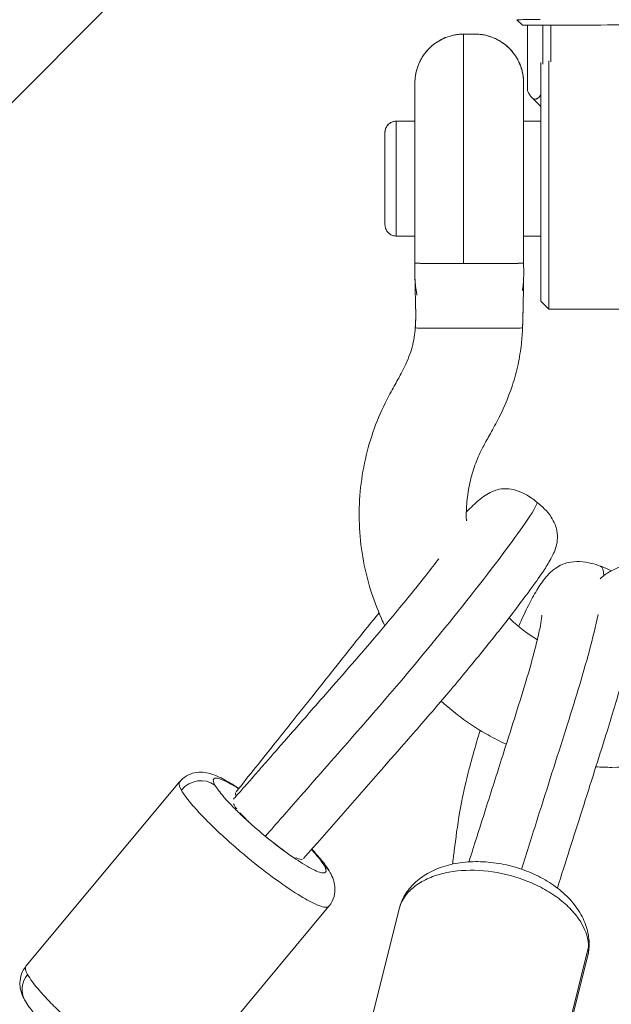
# Model space of a CAD drawing. Units: inches. Extents: x -2679 to 6704, y -1954 to 7375.
# Drawn here: x 2260 to 2368, y 4317 to 4497 of the extents above; entities that cross this region are included whole.
import ezdxf

# ---------------------------------------------------------------- set-up
doc = ezdxf.new("R2010")
doc.units = ezdxf.units.IN
doc.header["$MEASUREMENT"] = 0
doc.styles.get("Standard").update_dxf_attribs({"font": 'arial.ttf'})
doc.dimstyles.new('ISO-25', dxfattribs={"dimtxt": 2.5, "dimasz": 2.5, "dimexe": 1.25, "dimexo": 0.625, "dimtad": 1, "dimtxsty": 'Standard', "dimcen": 2.5, "dimadec": 0, "dimazin": 0, "dimtfac": 1, "dimtmove": 0, "dimatfit": 3, "dimfxl": 1, "dimarcsym": 0})

# ---------------------------------------------------------------- blocks, each defined once
blk = doc.blocks.new('*D19')
at = {"color": 0, "lineweight": -2, "transparency": 16777216}
for p, q in [((-1981.61, 6796.43), (-1981.61, 6917.68)), ((6703.95, 6796.43), (6703.95, 6917.68)), ((-1761.61, 6916.43), (6483.95, 6916.43))]:
    blk.add_line(p, q, dxfattribs=at)
at = {"color": 0, "transparency": 16777216}
for points in [[(-1761.61, 6953.09), (-1761.61, 6879.76), (-1981.61, 6916.43)], [(6483.95, 6953.09), (6483.95, 6879.76), (6703.95, 6916.43)]]:
    blk.add_solid(points, dxfattribs=at)
at = {"layer": 'Defpoints', "color": 0, "transparency": 16777216}
for p in [(6703.95, 6916.43), (-1981.61, 2385.23), (6703.95, 2385.23)]:
    blk.add_point(p, dxfattribs=at)
at = {"color": 0, "transparency": 16777216, "insert": (2361.17, 7145.13), "char_height": 350, "attachment_point": 5}
blk.add_mtext('875', dxfattribs=at)
blk = doc.blocks.new('*D20')
at = {"color": 0, "lineweight": -2, "transparency": 16777216}
for p, q in [((-2100.25, 6724.32), (-2221.5, 6724.32)), ((-2220.25, 6504.32), (-2220.25, -1733.87)), ((-2100.25, -1953.87), (-2221.5, -1953.87))]:
    blk.add_line(p, q, dxfattribs=at)
at = {"color": 0, "transparency": 16777216}
for points in [[(-2256.91, 6504.32), (-2183.58, 6504.32), (-2220.25, 6724.32)], [(-2256.91, -1733.87), (-2183.58, -1733.87), (-2220.25, -1953.87)]]:
    blk.add_solid(points, dxfattribs=at)
at = {"layer": 'Defpoints', "color": 0, "transparency": 16777216}
for p in [(2361.17, 6724.32), (-2220.25, -1953.87), (2361.17, -1953.87)]:
    blk.add_point(p, dxfattribs=at)
at = {"color": 0, "transparency": 16777216, "insert": (-2448.95, 2385.23), "char_height": 350, "attachment_point": 5, "rotation": 90}
blk.add_mtext('875', dxfattribs=at)

msp = doc.modelspace()

# ---------------------------------------------------------------- linework, layer by layer
at = {"color": 0, "linetype": 'Continuous', "lineweight": 0}
for p, q in [((2330.739, 4553.451), (1349.518, 3572.23)), ((2352.106, 4495.749), (2351.105, 4496.748)), ((2353.019, 4495.748), (2355.82, 4495.761)), ((2353.035, 4483.748), (2353.019, 4495.748)), ((2355.82, 4495.761), (2355.83, 4488.647)), ((2357.286, 4495.764), (2369.749, 4495.783)), ((2357.295, 4489.072), (2357.286, 4495.764)), ((2341.364, 4494.117), (2341.364, 4494.117)), ((2341.364, 4494.117), (2341.364, 4452.302)), ((2355.479, 4488.923), (2355.479, 4445.415)), ((2356.912, 4489.262), (2356.912, 4443.983)), ((2332.484, 4485.221), (2332.484, 4452.348)), ((2355.479, 4480.901), (2353.801, 4482.575)), ((2352.328, 4479.258), (2352.328, 4456.276)), ((2352.328, 4479.258), (2352.328, 4479.258)), ((2332.484, 4478.233), (2329.073, 4478.233)), ((2329.073, 4478.232), (2329.073, 4478.232)), ((2329.073, 4478.232), (2332.484, 4478.232)), ((2355.479, 4478.233), (2352.328, 4478.233)), ((2352.328, 4478.232), (2355.479, 4478.232)), ((2332.484, 4457.302), (2329.073, 4457.302)), ((2352.328, 4456.276), (2352.321, 4452.377)), ((2355.479, 4457.302), (2352.328, 4457.302)), ((2355.479, 4445.415), (2356.912, 4443.983)), ((2377.928, 4443.983), (2356.912, 4443.983)), ((2261.504, 4324.148), (2289.543, 4357.788)), ((2288.74, 4301.447), (2316.782, 4335.09)), ((2321.073, 4300.664), (2329.599, 4334.564)), ((2364.188, 4327.677), (2355.662, 4293.78)), ((2355.458, 4292.016), (2363.984, 4325.915))]:
    msp.add_line(p, q, dxfattribs=at)
msp.add_arc((2341.379, 4485.221), 8.895, 90.09831, 180, dxfattribs=at)
at = {"color": 0, "linetype": 'Continuous', "lineweight": 0, "extrusion": (0, 0, -1)}
for centre, major_axis, ratio, start_param, end_param in [((2367.606, 4495.771), (-15.5, -0.021), 0.0006572, -0.3448812, 3.4864739), ((2367.606, 4495.771), (15, 0.02), 0.0006572, -2.4746601, -2.3295162), ((2313.159, 4339.075), (3.879, 2.144), 0.9214144, -0.3996037, -0.0007459), ((2359.839, 4328.317), (4.432, 0.059), 0.7783508, 0.0000084, 0.2039914)]:
    msp.add_ellipse(centre, major_axis=major_axis, ratio=ratio, start_param=start_param, end_param=end_param, dxfattribs=at)
at = {"color": 0, "linetype": 'Continuous', "lineweight": 0}
for centre, major_axis, ratio, start_param, end_param in [((2367.605, 4496.771), (-16.5, -0.022), 0.0006572, -0.7320465, 0.0006572), ((2329.073, 4476.18), (-2.052, 0), 0.9999067, -1.5707804, 0.0000159), ((2293.186, 4353.827), (3.879, 2.143), 0.9214381, 0.3997636, 1.9705599), ((2265.136, 4320.174), (3.879, 2.143), 0.9214381, -4.3126254, -3.14147)]:
    msp.add_ellipse(centre, major_axis=major_axis, ratio=ratio, start_param=start_param, end_param=end_param, dxfattribs=at)
for points, weights in [([(2341.364, 4494.117), (2332.484, 4494.101), (2332.484, 4485.221)], [1, 0.707462014634, 0.999290394788]), ([(2355.479, 4483.109), (2354.287, 4481.213), (2353.035, 4483.748)], [1.02333222707, 1.09786613243, 1])]:
    msp.add_rational_spline(points, weights, degree=2, dxfattribs=at)
for points, knots in [([(2352.328, 4479.258), (2352.326, 4480.724), (2352.323, 4482.191), (2352.318, 4485.124), (2352.348, 4486.483), (2351.632, 4488.78), (2351.188, 4489.677), (2350.036, 4491.249), (2349.342, 4491.932), (2347.795, 4493.029), (2346.944, 4493.443), (2345.178, 4493.997), (2344.36, 4494.122), (2342.726, 4494.119), (2342.045, 4494.118), (2341.364, 4494.117)], [37.9876794, 37.9876794, 37.9876794, 37.9876794, 42.191719, 42.191719, 46.3957586, 46.3957586, 49.1320572, 49.1320572, 51.7262356, 51.7262356, 54.3229534, 54.3229534, 57.0560274, 57.0560274, 59.0078774, 59.0078774, 59.0078774, 59.0078774]), ([(2352.328, 4479.258), (2352.325, 4481.25), (2352.321, 4483.243), (2352.318, 4485.097), (2352.318, 4485.109), (2352.318, 4485.122), (2352.318, 4485.134), (2352.318, 4485.169), (2352.318, 4485.205), (2352.318, 4485.237), (2352.318, 4485.384), (2352.314, 4485.53), (2352.306, 4485.679), (2352.299, 4485.825), (2352.288, 4485.973), (2352.272, 4486.123), (2352.257, 4486.271), (2352.238, 4486.421), (2352.215, 4486.572), (2352.192, 4486.721), (2352.166, 4486.871), (2352.134, 4487.022), (2352.103, 4487.172), (2352.068, 4487.323), (2352.029, 4487.474), (2351.99, 4487.623), (2351.946, 4487.773), (2351.898, 4487.924), (2351.851, 4488.073), (2351.799, 4488.222), (2351.743, 4488.371), (2351.687, 4488.519), (2351.627, 4488.666), (2351.562, 4488.813), (2351.498, 4488.959), (2351.429, 4489.104), (2351.356, 4489.248), (2351.283, 4489.391), (2351.207, 4489.533), (2351.125, 4489.674), (2351.044, 4489.814), (2350.959, 4489.953), (2350.87, 4490.089), (2350.781, 4490.225), (2350.688, 4490.36), (2350.591, 4490.492), (2350.297, 4490.891), (2349.967, 4491.27), (2349.605, 4491.62), (2349.368, 4491.849), (2349.118, 4492.066), (2348.856, 4492.267), (2348.726, 4492.368), (2348.592, 4492.465), (2348.456, 4492.559), (2348.184, 4492.746), (2347.902, 4492.917), (2347.613, 4493.071), (2347.323, 4493.226), (2347.026, 4493.364), (2346.726, 4493.484), (2346.574, 4493.545), (2346.421, 4493.601), (2346.268, 4493.653), (2346.114, 4493.705), (2345.96, 4493.752), (2345.805, 4493.795), (2345.65, 4493.838), (2345.494, 4493.877), (2345.339, 4493.911), (2345.183, 4493.946), (2345.027, 4493.976), (2344.872, 4494.001), (2344.715, 4494.027), (2344.559, 4494.049), (2344.404, 4494.066), (2344.247, 4494.083), (2344.092, 4494.096), (2343.939, 4494.105), (2343.783, 4494.114), (2343.629, 4494.119), (2343.477, 4494.12), (2343.454, 4494.12), (2343.431, 4494.12), (2343.407, 4494.12), (2343.389, 4494.12), (2343.373, 4494.12), (2343.356, 4494.12), (2343.345, 4494.12), (2343.335, 4494.12), (2343.324, 4494.12), (2342.641, 4494.119), (2342.04, 4494.118), (2341.364, 4494.117)], [37.9876794, 37.9876794, 37.9876794, 37.9876794, 43.6999476, 43.6999476, 43.6999476, 43.7381281, 43.7381281, 43.7381281, 43.8466623, 43.8466623, 43.8466623, 44.3375556, 44.3375556, 44.3375556, 44.8206192, 44.8206192, 44.8206192, 45.2964822, 45.2964822, 45.2964822, 45.765751, 45.765751, 45.765751, 46.2290118, 46.2290118, 46.2290118, 46.6868323, 46.6868323, 46.6868323, 47.1397638, 47.1397638, 47.1397638, 47.5883431, 47.5883431, 47.5883431, 48.0330939, 48.0330939, 48.0330939, 48.4745287, 48.4745287, 48.4745287, 48.9131502, 48.9131502, 48.9131502, 49.3494524, 49.3494524, 49.3494524, 50.6667278, 50.6667278, 50.6667278, 51.5310363, 51.5310363, 51.5310363, 51.9640419, 51.9640419, 51.9640419, 52.8339794, 52.8339794, 52.8339794, 53.7121476, 53.7121476, 53.7121476, 54.1572858, 54.1572858, 54.1572858, 54.6057845, 54.6057845, 54.6057845, 55.0580683, 55.0580683, 55.0580683, 55.5145689, 55.5145689, 55.5145689, 55.9781508, 55.9781508, 55.9781508, 56.4461906, 56.4461906, 56.4461906, 56.9210999, 56.9210999, 56.9210999, 56.9927413, 56.9927413, 56.9927413, 57.0423158, 57.0423158, 57.0423158, 57.0716523, 57.0716523, 57.0716523, 59.0078774, 59.0078774, 59.0078774, 59.0078774]), ([(2327.021, 4476.181), (2327.021, 4476.299), (2327.032, 4476.419), (2327.072, 4476.65), (2327.102, 4476.762), (2327.215, 4477.08), (2327.326, 4477.28), (2327.602, 4477.629), (2327.77, 4477.782), (2328.145, 4478.025), (2328.356, 4478.117), (2328.736, 4478.212), (2328.905, 4478.233), (2329.073, 4478.233)], [0, 0, 0, 0, 0.3565079, 0.3565079, 0.7025506, 0.7025506, 1.369572, 1.369572, 2.036385, 2.036385, 2.7085559, 2.7085559, 3.2122142, 3.2122142, 3.2122142, 3.2122142]), ([(2329.073, 4478.232), (2329.073, 4478.213), (2329.073, 4477.629), (2329.073, 4475.252), (2329.073, 4471.736), (2329.073, 4467.618), (2329.073, 4463.521), (2329.073, 4460.069), (2329.073, 4457.817), (2329.073, 4457.301), (2329.073, 4457.302)], [25.7617984, 25.7617984, 25.7617984, 25.7617984, 28.9822786, 32.2059318, 35.423258, 38.6405939, 41.8610473, 45.0815087, 48.3025395, 51.4083922, 51.4083922, 51.4083922, 51.4083922]), ([(2327.021, 4476.18), (2327.021, 4476.165), (2327.021, 4475.696), (2327.021, 4473.784), (2327.021, 4470.958), (2327.021, 4467.647), (2327.021, 4464.354), (2327.021, 4461.579), (2327.021, 4459.769), (2327.021, 4459.354), (2327.021, 4459.354)], [25.7586277, 25.7586277, 25.7586277, 25.7586277, 28.9822786, 32.2059318, 35.423258, 38.6405939, 41.8610473, 45.0815087, 48.3025395, 51.4055347, 51.4055347, 51.4055347, 51.4055347]), ([(2329.073, 4457.302), (2328.851, 4457.302), (2328.627, 4457.339), (2328.206, 4457.481), (2328.005, 4457.588), (2327.651, 4457.858), (2327.495, 4458.024), (2327.246, 4458.393), (2327.152, 4458.6), (2327.07, 4458.902), (2327.052, 4458.99), (2327.027, 4459.17), (2327.021, 4459.262), (2327.021, 4459.354)], [0, 0, 0, 0, 0.6650542, 0.6650542, 1.3321325, 1.3321325, 1.9991402, 1.9991402, 2.6661499, 2.6661499, 2.9361546, 2.9361546, 3.2110289, 3.2110289, 3.2110289, 3.2110289]), ([(2332.496, 4449.515), (2332.475, 4449.9), (2332.463, 4450.293), (2332.462, 4450.998), (2332.467, 4451.307), (2332.474, 4451.691), (2332.476, 4451.766), (2332.479, 4451.893), (2332.48, 4451.945), (2332.481, 4452.02), (2332.482, 4452.047), (2332.483, 4452.098), (2332.483, 4452.121), (2332.484, 4452.165), (2332.484, 4452.185), (2332.485, 4452.245), (2332.485, 4452.279), (2332.485, 4452.326), (2332.485, 4452.336), (2332.485, 4452.347)], [10.7966457, 10.7966457, 10.7966457, 10.7966457, 12.0046804, 12.0046804, 12.936938, 12.936938, 13.165633, 13.165633, 13.3289215, 13.3289215, 13.426687, 13.426687, 13.546559, 13.546559, 13.6961889, 13.6961889, 14.0368399, 14.0368399, 14.1281461, 14.1281461, 14.1281461, 14.1281461]), ([(2332.836, 4446.545), (2332.836, 4446.544), (2332.834, 4446.557), (2332.831, 4446.576), (2332.829, 4446.591), (2332.819, 4446.651), (2332.812, 4446.696), (2332.785, 4446.876), (2332.764, 4447.011), (2332.684, 4447.556), (2332.628, 4447.972), (2332.526, 4448.942), (2332.486, 4449.508), (2332.464, 4450.392), (2332.463, 4450.699), (2332.467, 4451.193), (2332.47, 4451.378), (2332.475, 4451.632), (2332.476, 4451.701), (2332.479, 4451.82), (2332.48, 4451.871), (2332.481, 4451.947), (2332.482, 4451.975), (2332.483, 4452.027), (2332.483, 4452.049), (2332.484, 4452.091), (2332.484, 4452.109), (2332.485, 4452.162), (2332.485, 4452.191), (2332.485, 4452.246), (2332.485, 4452.27), (2332.485, 4452.306), (2332.485, 4452.316), (2332.485, 4452.331), (2332.485, 4452.335), (2332.485, 4452.341), (2332.485, 4452.344), (2332.485, 4452.347)], [7.8426315, 7.8426315, 7.8426315, 7.8426315, 7.8579505, 7.8579505, 7.910301, 7.910301, 8.0673528, 8.0673528, 8.5385193, 8.5385193, 9.9530579, 9.9530579, 11.7419738, 11.7419738, 12.6752592, 12.6752592, 13.2346752, 13.2346752, 13.4446107, 13.4446107, 13.6028099, 13.6028099, 13.7050617, 13.7050617, 13.8211269, 13.8211269, 13.9599368, 13.9599368, 14.2656745, 14.2656745, 14.4948105, 14.4948105, 14.5807315, 14.5807315, 14.6129496, 14.6129496, 14.6340517, 14.6340517, 14.6340517, 14.6340517]), ([(2332.485, 4452.348), (2332.485, 4452.348), (2332.486, 4452.348), (2332.486, 4452.348), (2332.486, 4452.347), (2332.488, 4452.346), (2332.492, 4452.345), (2332.495, 4452.345), (2332.499, 4452.344), (2332.504, 4452.344), (2332.512, 4452.343), (2332.521, 4452.342), (2332.534, 4452.342), (2332.535, 4452.342), (2332.537, 4452.341), (2332.538, 4452.341), (2332.552, 4452.341), (2332.569, 4452.34), (2332.59, 4452.339), (2332.609, 4452.339), (2332.632, 4452.338), (2332.658, 4452.337), (2332.684, 4452.336), (2332.713, 4452.336), (2332.746, 4452.335), (2332.778, 4452.334), (2332.813, 4452.333), (2332.853, 4452.332), (2332.884, 4452.332), (2332.917, 4452.331), (2332.952, 4452.331), (2332.967, 4452.33), (2332.981, 4452.33), (2332.996, 4452.33), (2333.03, 4452.329), (2333.067, 4452.329), (2333.106, 4452.329), (2333.16, 4452.328), (2333.218, 4452.327), (2333.28, 4452.326), (2333.342, 4452.326), (2333.407, 4452.325), (2333.478, 4452.324), (2333.547, 4452.324), (2333.62, 4452.323), (2333.698, 4452.322), (2333.748, 4452.322), (2333.799, 4452.322), (2333.852, 4452.321), (2333.935, 4452.32), (2334.023, 4452.32), (2334.115, 4452.319), (2334.123, 4452.319), (2334.131, 4452.319), (2334.139, 4452.319), (2334.222, 4452.318), (2334.31, 4452.318), (2334.401, 4452.317), (2334.499, 4452.317), (2334.602, 4452.316), (2334.709, 4452.316), (2334.789, 4452.315), (2334.871, 4452.315), (2334.956, 4452.315), (2335.068, 4452.314), (2335.184, 4452.313), (2335.304, 4452.313), (2335.424, 4452.312), (2335.549, 4452.312), (2335.678, 4452.311), (2335.806, 4452.311), (2335.938, 4452.31), (2336.075, 4452.31), (2336.107, 4452.31), (2336.139, 4452.31), (2336.172, 4452.31), (2336.277, 4452.309), (2336.384, 4452.309), (2336.493, 4452.309), (2336.636, 4452.308), (2336.784, 4452.308), (2336.935, 4452.307), (2337.08, 4452.307), (2337.229, 4452.307), (2337.381, 4452.306), (2337.531, 4452.306), (2337.684, 4452.306), (2337.841, 4452.306), (2337.996, 4452.305), (2338.155, 4452.305), (2338.316, 4452.305), (2338.476, 4452.305), (2338.638, 4452.305), (2338.803, 4452.304), (2338.878, 4452.304), (2338.953, 4452.304), (2339.029, 4452.304), (2339.058, 4452.304), (2339.088, 4452.304), (2339.117, 4452.304), (2339.283, 4452.303), (2339.45, 4452.303), (2339.619, 4452.303), (2339.788, 4452.303), (2339.958, 4452.303), (2340.129, 4452.303), (2340.299, 4452.303), (2340.471, 4452.302), (2340.643, 4452.302), (2340.654, 4452.302), (2340.664, 4452.302), (2340.674, 4452.302), (2340.835, 4452.302), (2340.998, 4452.303), (2341.161, 4452.302), (2341.229, 4452.302), (2341.296, 4452.302), (2341.364, 4452.302)], [-17.306576, -17.306576, -17.306576, -17.306576, -17.2287954, -17.2287954, -17.2287954, -16.5816353, -16.5816353, -16.5816353, -16.1225158, -16.1225158, -16.1225158, -15.5013662, -15.5013662, -15.5013662, -15.4394358, -15.4394358, -15.4394358, -14.7733014, -14.7733014, -14.7733014, -14.1288807, -14.1288807, -14.1288807, -13.4951515, -13.4951515, -13.4951515, -12.8757657, -12.8757657, -12.8757657, -12.3896719, -12.3896719, -12.3896719, -12.1981204, -12.1981204, -12.1981204, -11.753401, -11.753401, -11.753401, -11.1364117, -11.1364117, -11.1364117, -10.5290855, -10.5290855, -10.5290855, -9.9345808, -9.9345808, -9.9345808, -9.55786, -9.55786, -9.55786, -8.9694625, -8.9694625, -8.9694625, -8.9184804, -8.9184804, -8.9184804, -8.3896515, -8.3896515, -8.3896515, -7.8214961, -7.8214961, -7.8214961, -7.3987945, -7.3987945, -7.3987945, -6.8425453, -6.8425453, -6.8425453, -6.286296, -6.286296, -6.286296, -5.7334185, -5.7334185, -5.7334185, -5.603891, -5.603891, -5.603891, -5.1859437, -5.1859437, -5.1859437, -4.6384689, -4.6384689, -4.6384689, -4.111772, -4.111772, -4.111772, -3.590647, -3.590647, -3.590647, -3.0723311, -3.0723311, -3.0723311, -2.5573338, -2.5573338, -2.5573338, -2.3226493, -2.3226493, -2.3226493, -2.2314922, -2.2314922, -2.2314922, -1.7209839, -1.7209839, -1.7209839, -1.2125424, -1.2125424, -1.2125424, -0.7051627, -0.7051627, -0.7051627, -0.6748475, -0.6748475, -0.6748475, -0.1986588, -0.1986588, -0.1986588, -0.0000045, -0.0000045, -0.0000045, -0.0000045]), ([(2341.364, 4452.302), (2341.416, 4452.302), (2341.468, 4452.302), (2341.521, 4452.301), (2341.811, 4452.301), (2342.077, 4452.301), (2342.371, 4452.301), (2342.652, 4452.302), (2342.904, 4452.302), (2343.175, 4452.302), (2343.185, 4452.302), (2343.196, 4452.302), (2343.207, 4452.302), (2343.271, 4452.302), (2343.336, 4452.302), (2343.4, 4452.302), (2343.509, 4452.302), (2343.618, 4452.302), (2343.727, 4452.302), (2343.834, 4452.302), (2343.942, 4452.302), (2344.048, 4452.302), (2344.115, 4452.302), (2344.182, 4452.302), (2344.248, 4452.302), (2344.379, 4452.302), (2344.51, 4452.302), (2344.64, 4452.303), (2344.814, 4452.303), (2344.987, 4452.303), (2345.158, 4452.303), (2345.286, 4452.303), (2345.413, 4452.303), (2345.54, 4452.303), (2345.595, 4452.303), (2345.651, 4452.303), (2345.706, 4452.303), (2345.816, 4452.303), (2345.927, 4452.303), (2346.037, 4452.303), (2346.161, 4452.303), (2346.283, 4452.304), (2346.404, 4452.304), (2346.567, 4452.305), (2346.727, 4452.305), (2346.884, 4452.305), (2347.043, 4452.306), (2347.198, 4452.306), (2347.351, 4452.307), (2347.41, 4452.307), (2347.468, 4452.307), (2347.526, 4452.307), (2347.678, 4452.307), (2347.827, 4452.307), (2347.973, 4452.307), (2348.116, 4452.308), (2348.256, 4452.308), (2348.392, 4452.308), (2348.456, 4452.308), (2348.52, 4452.308), (2348.582, 4452.309), (2348.657, 4452.309), (2348.731, 4452.309), (2348.803, 4452.309), (2348.913, 4452.31), (2349.02, 4452.311), (2349.124, 4452.311), (2349.252, 4452.312), (2349.375, 4452.312), (2349.494, 4452.313), (2349.615, 4452.314), (2349.731, 4452.314), (2349.843, 4452.315), (2349.957, 4452.315), (2350.066, 4452.315), (2350.171, 4452.316), (2350.194, 4452.316), (2350.216, 4452.316), (2350.239, 4452.316), (2350.343, 4452.317), (2350.443, 4452.317), (2350.538, 4452.318), (2350.567, 4452.318), (2350.596, 4452.318), (2350.624, 4452.318), (2350.69, 4452.319), (2350.754, 4452.319), (2350.815, 4452.32), (2350.904, 4452.32), (2350.988, 4452.321), (2351.067, 4452.322), (2351.148, 4452.323), (2351.225, 4452.323), (2351.297, 4452.324), (2351.318, 4452.324), (2351.34, 4452.325), (2351.36, 4452.325), (2351.43, 4452.325), (2351.495, 4452.326), (2351.556, 4452.327), (2351.618, 4452.327), (2351.676, 4452.328), (2351.729, 4452.329), (2351.752, 4452.329), (2351.774, 4452.329), (2351.794, 4452.329), (2351.817, 4452.33), (2351.839, 4452.33), (2351.859, 4452.33), (2351.905, 4452.331), (2351.946, 4452.332), (2351.983, 4452.333), (2352.022, 4452.334), (2352.056, 4452.335), (2352.087, 4452.335), (2352.095, 4452.335), (2352.103, 4452.336), (2352.11, 4452.336), (2352.139, 4452.337), (2352.165, 4452.337), (2352.187, 4452.338), (2352.21, 4452.339), (2352.23, 4452.34), (2352.246, 4452.34), (2352.251, 4452.34), (2352.256, 4452.341), (2352.26, 4452.341), (2352.262, 4452.341), (2352.263, 4452.341), (2352.264, 4452.341), (2352.277, 4452.342), (2352.287, 4452.343), (2352.294, 4452.343), (2352.303, 4452.344), (2352.308, 4452.345), (2352.312, 4452.346), (2352.312, 4452.346), (2352.313, 4452.346), (2352.313, 4452.346), (2352.315, 4452.347), (2352.316, 4452.347), (2352.317, 4452.348), (2352.317, 4452.348), (2352.317, 4452.348), (2352.317, 4452.348), (2352.318, 4452.349), (2352.317, 4452.35), (2352.316, 4452.351), (2352.316, 4452.352), (2352.315, 4452.352), (2352.316, 4452.353), (2352.316, 4452.353), (2352.316, 4452.353), (2352.316, 4452.354), (2352.317, 4452.354), (2352.317, 4452.355), (2352.317, 4452.355), (2352.318, 4452.356), (2352.318, 4452.357), (2352.318, 4452.357), (2352.318, 4452.358), (2352.319, 4452.358), (2352.319, 4452.359), (2352.319, 4452.359), (2352.319, 4452.36), (2352.319, 4452.36), (2352.319, 4452.361), (2352.319, 4452.362), (2352.32, 4452.363), (2352.32, 4452.363), (2352.32, 4452.364), (2352.32, 4452.365), (2352.32, 4452.366), (2352.32, 4452.367), (2352.32, 4452.369), (2352.32, 4452.37), (2352.319, 4452.371), (2352.319, 4452.372), (2352.319, 4452.373), (2352.319, 4452.375), (2352.319, 4452.376), (2352.319, 4452.376), (2352.319, 4452.377), (2352.319, 4452.377)], [0.0000007, 0.0000007, 0.0000007, 0.0000007, 0.1503249, 0.1503249, 0.1503249, 0.9756349, 0.9756349, 0.9756349, 1.7673616, 1.7673616, 1.7673616, 1.7985415, 1.7985415, 1.7985415, 1.9874741, 1.9874741, 1.9874741, 2.306692, 2.306692, 2.306692, 2.6205819, 2.6205819, 2.6205819, 2.8172219, 2.8172219, 2.8172219, 3.2041252, 3.2041252, 3.2041252, 3.720271, 3.720271, 3.720271, 4.1067475, 4.1067475, 4.1067475, 4.2767894, 4.2767894, 4.2767894, 4.6194713, 4.6194713, 4.6194713, 5.0079712, 5.0079712, 5.0079712, 5.5288923, 5.5288923, 5.5288923, 6.0543308, 6.0543308, 6.0543308, 6.2565985, 6.2565985, 6.2565985, 6.79, 6.79, 6.79, 7.3146054, 7.3146054, 7.3146054, 7.5620317, 7.5620317, 7.5620317, 7.8584315, 7.8584315, 7.8584315, 8.3082009, 8.3082009, 8.3082009, 8.8596663, 8.8596663, 8.8596663, 9.4168568, 9.4168568, 9.4168568, 9.9833409, 9.9833409, 9.9833409, 10.1057523, 10.1057523, 10.1057523, 10.6800217, 10.6800217, 10.6800217, 10.8555131, 10.8555131, 10.8555131, 11.2675475, 11.2675475, 11.2675475, 11.8636432, 11.8636432, 11.8636432, 12.4738564, 12.4738564, 12.4738564, 12.6572392, 12.6572392, 12.6572392, 13.2695229, 13.2695229, 13.2695229, 13.8983223, 13.8983223, 13.8983223, 14.1637744, 14.1637744, 14.1637744, 14.4512826, 14.4512826, 14.4512826, 15.0802875, 15.0802875, 15.0802875, 15.7240528, 15.7240528, 15.7240528, 15.8922762, 15.8922762, 15.8922762, 16.5360608, 16.5360608, 16.5360608, 17.196309, 17.196309, 17.196309, 17.3952343, 17.3952343, 17.3952343, 17.4491263, 17.4491263, 17.4491263, 18.0496032, 18.0496032, 18.0496032, 18.7224026, 18.7224026, 18.7224026, 18.8390929, 18.8390929, 18.8390929, 19.2924827, 19.2924827, 19.2924827, 19.3367751, 19.3367751, 19.3367751, 20.1307939, 20.1307939, 20.1307939, 20.7366666, 20.7366666, 20.7366666, 20.911776, 20.911776, 20.911776, 21.3843682, 21.3843682, 21.3843682, 22.061984, 22.061984, 22.061984, 22.7453757, 22.7453757, 22.7453757, 23.4336379, 23.4336379, 23.4336379, 24.1279242, 24.1279242, 24.1279242, 24.8294299, 24.8294299, 24.8294299, 25.5444074, 25.5444074, 25.5444074, 26.2681543, 26.2681543, 26.2681543, 27.0071061, 27.0071061, 27.0071061, 27.3427627, 27.3427627, 27.3427627, 27.3427627]), ([(2352.317, 4452.347), (2352.317, 4452.262), (2352.317, 4452.217), (2352.318, 4452.147), (2352.318, 4452.136), (2352.319, 4452.107), (2352.319, 4452.098), (2352.319, 4452.077), (2352.32, 4452.064), (2352.32, 4452.036), (2352.32, 4452.022), (2352.321, 4451.982), (2352.322, 4451.955), (2352.323, 4451.856), (2352.325, 4451.783), (2352.331, 4451.493), (2352.335, 4451.275), (2352.346, 4450.401), (2352.334, 4449.747), (2352.265, 4448.728), (2352.228, 4448.34), (2352.17, 4447.853), (2352.157, 4447.745), (2352.133, 4447.557), (2352.122, 4447.477), (2352.11, 4447.389), (2352.109, 4447.382), (2352.108, 4447.373), (2352.108, 4447.371), (2352.107, 4447.369), (2352.107, 4447.369), (2352.107, 4447.368), (2352.107, 4447.367), (2352.107, 4447.367), (2352.107, 4447.366), (2352.107, 4447.366), (2352.107, 4447.366), (2352.107, 4447.366)], [0.0051851, 0.0051851, 0.0051851, 0.0051851, 0.7511723, 0.7511723, 0.888505, 0.888505, 0.9293422, 0.9293422, 0.9769383, 0.9769383, 1.0201495, 1.0201495, 1.1008392, 1.1008392, 1.3196259, 1.3196259, 1.9755913, 1.9755913, 3.9575929, 3.9575929, 5.22893, 5.22893, 5.5952642, 5.5952642, 5.8700023, 5.8700023, 5.8957583, 5.8957583, 5.9005876, 5.9005876, 5.9029251, 5.9029251, 5.9040938, 5.9040938, 5.9046782, 5.9046782, 5.9047043, 5.9047043, 5.9047043, 5.9047043]), ([(2352.32, 4452.356), (2352.32, 4452.324), (2352.32, 4452.31), (2352.319, 4452.274), (2352.319, 4452.267), (2352.319, 4452.267)], [0.0461218, 0.0461218, 0.0461218, 0.0461218, 0.5534809, 0.5534809, 1.6912748, 1.6912748, 1.6912748, 1.6912748]), ([(2352.32, 4452.358), (2352.32, 4452.345), (2352.32, 4452.333), (2352.32, 4452.301), (2352.32, 4452.285), (2352.32, 4452.245), (2352.32, 4452.23), (2352.32, 4452.184), (2352.32, 4452.172), (2352.32, 4452.147), (2352.32, 4452.193), (2352.32, 4452.122)], [0.0545321, 0.0545321, 0.0545321, 0.0545321, 0.1347081, 0.1347081, 0.3112556, 0.3112556, 0.6699131, 0.6699131, 1.6419976, 1.6419976, 2.9742295, 2.9742295, 2.9742295, 2.9742295]), ([(2352.32, 4452.122), (2352.32, 4452.109), (2352.32, 4452.095), (2352.32, 4452.071), (2352.32, 4452.061), (2352.32, 4452.052)], [0, 0, 0, 0, 0.046038764, 0.046038764, 0.074493092, 0.074493092, 0.074493092, 0.074493092]), ([(2332.549, 4440.541), (2332.656, 4441.958), (2332.636, 4443.382), (2332.579, 4445.782), (2332.548, 4446.762), (2332.52, 4448.009), (2332.514, 4448.287), (2332.506, 4448.765), (2332.503, 4448.954), (2332.499, 4449.253), (2332.497, 4449.362), (2332.496, 4449.473)], [0, 0, 0, 0, 4.2613156, 4.2613156, 7.2009603, 7.2009603, 8.0060564, 8.0060564, 8.7324912, 8.7324912, 9.1490554, 9.1490554, 9.1490554, 9.1490554]), ([(2332.503, 4448.987), (2332.503, 4448.987), (2332.503, 4448.988), (2332.502, 4448.997), (2332.502, 4449.017), (2332.501, 4449.077), (2332.501, 4449.125), (2332.499, 4449.268), (2332.497, 4449.368), (2332.496, 4449.47)], [1.89771517, 1.89771517, 1.89771517, 1.89771517, 1.92051098, 1.92051098, 2.03066621, 2.03066621, 2.24599053, 2.24599053, 2.65650078, 2.65650078, 2.65650078, 2.65650078]), ([(2352.321, 4449.644), (2352.316, 4448.766), (2352.304, 4447.888), (2352.275, 4446.324), (2352.259, 4445.638), (2352.244, 4444.952)], [2.4833111, 2.4833111, 2.4833111, 2.4833111, 5.1176658, 5.1176658, 7.1762177, 7.1762177, 7.1762177, 7.1762177]), ([(2332.549, 4440.541), (2332.53, 4440.279), (2332.446, 4439.389), (2332.216, 4437.927), (2331.591, 4435.621), (2330.563, 4433.28), (2328.929, 4430.338), (2326.999, 4426.902), (2324.942, 4422.198), (2323.304, 4416.576), (2322.38, 4410.724), (2322.156, 4402.773), (2323.507, 4394.819), (2325.759, 4388.865), (2326.785, 4386.685), (2326.996, 4386.254)], [19.7194285, 19.7194285, 19.7194285, 19.7194285, 20.8134025, 23.5796188, 26.345835, 31.9119598, 34.644643, 37.3773262, 41.8194723, 46.2616183, 50.8535312, 55.445444, 64.6292697, 69.0714158, 70.176226, 70.176226, 70.176226, 70.176226]), ([(2352.125, 4440.541), (2352.125, 4440.537), (2351.626, 4440.528), (2349.461, 4440.516), (2346.209, 4440.508), (2342.363, 4440.506), (2338.512, 4440.508), (2335.248, 4440.516), (2333.056, 4440.528), (2332.549, 4440.537), (2332.549, 4440.541)], [-29.9489005, -29.9489005, -29.9489005, -29.9489005, -26.2479006, -22.4966853, -18.7474105, -15.0009287, -11.2469033, -7.4956913, -3.7464457, 0, 0, 0, 0]), ([(2352.124, 4440.54), (2352.083, 4439.628), (2351.932, 4437.422), (2351.37, 4433.851), (2350.004, 4428.8), (2347.959, 4424.321), (2345.856, 4420.569), (2344.499, 4418.134), (2343.39, 4415.565), (2342.424, 4412.286), (2341.898, 4408.929), (2341.832, 4406.596), (2341.88, 4405.405), (2341.882, 4405.362)], [18.6188202, 18.6188202, 18.6188202, 18.6188202, 20.8134025, 23.5796188, 26.345835, 31.9119598, 34.644643, 37.3773262, 41.8194723, 46.2616183, 50.8535312, 55.445444, 55.6173082, 55.6173082, 55.6173082, 55.6173082]), ([(2341.863, 4406.982), (2342.286, 4407.408), (2342.688, 4407.802), (2343.768, 4408.816), (2344.373, 4409.383), (2345.666, 4410.242), (2346.065, 4410.48), (2346.828, 4410.818), (2347.146, 4410.935), (2348.008, 4411.166), (2348.596, 4411.243), (2349.742, 4411.212), (2350.312, 4411.117), (2351.497, 4410.774), (2352.119, 4410.502), (2353.427, 4409.785), (2354.108, 4409.31), (2354.75, 4408.794)], [70.7682464, 70.7682464, 70.7682464, 70.7682464, 73.9244184, 73.9244184, 79.4901219, 79.4901219, 81.4782954, 81.4782954, 82.6777412, 82.6777412, 84.5302021, 84.5302021, 86.2642224, 86.2642224, 88.2803338, 88.2803338, 90.7520455, 90.7520455, 90.7520455, 90.7520455]), ([(2305.208, 4347.874), (2307.206, 4350.149), (2312.399, 4356.062), (2321.745, 4366.703), (2330.145, 4376.304), (2344.085, 4393.257), (2353.545, 4406.015), (2354.944, 4408.638), (2354.75, 4408.794)], [0.3013656, 0.3013656, 0.3013656, 0.3013656, 1, 2, 3, 4, 5, 5.7162105, 5.7162105, 5.7162105, 5.7162105]), ([(2354.75, 4408.794), (2355.732, 4408.006), (2356.654, 4407.101), (2357.629, 4405.629), (2357.875, 4405.173), (2358.206, 4404.347), (2358.316, 4403.98), (2358.512, 4403.003), (2358.531, 4402.378), (2358.416, 4401.296), (2358.3, 4400.817), (2358.017, 4399.933), (2357.845, 4399.532), (2357.438, 4398.677), (2357.198, 4398.251), (2356.528, 4397.122), (2356.069, 4396.424), (2354.847, 4394.636), (2354.035, 4393.502), (2352.383, 4391.258), (2351.571, 4390.177), (2349.887, 4387.972), (2349.013, 4386.844), (2347.257, 4384.613), (2346.375, 4383.508), (2344.585, 4381.288), (2343.669, 4380.164), (2341.771, 4377.855), (2340.782, 4376.664), (2338.772, 4374.265), (2337.745, 4373.052), (2335.725, 4370.689), (2334.728, 4369.535), (2332.658, 4367.154), (2331.587, 4365.931), (2328.942, 4362.914), (2327.368, 4361.12), (2321.235, 4354.135), (2316.688, 4348.959), (2312.136, 4343.776)], [0, 0, 0, 0, 3.7783745, 3.7783745, 5.3277695, 5.3277695, 6.4927602, 6.4927602, 8.4300101, 8.4300101, 10.1811793, 10.1811793, 12.1247131, 12.1247131, 14.8231112, 14.8231112, 19.3747841, 19.3747841, 25.4684364, 25.4684364, 30.43229, 30.43229, 35.1026044, 35.1026044, 39.4129694, 39.4129694, 43.7379882, 43.7379882, 48.3821169, 48.3821169, 53.294157, 53.294157, 58.2938152, 58.2938152, 63.9307419, 63.9307419, 72.3200808, 72.3200808, 96.6209135, 96.6209135, 96.6209135, 96.6209135]), ([(2341.881, 4405.38), (2341.944, 4405.479), (2341.979, 4405.539), (2341.982, 4405.544), (2341.982, 4405.544), (2341.982, 4405.544)], [78.2440385, 78.2440385, 78.2440385, 78.2440385, 79.8352314, 79.8352314, 79.8960657, 79.8960657, 79.8960657, 79.8960657]), ([(2299.387, 4354.623), (2299.574, 4354.836), (2299.762, 4355.049), (2300.174, 4355.518), (2300.398, 4355.774), (2300.893, 4356.337), (2301.163, 4356.644), (2301.756, 4357.32), (2302.08, 4357.688), (2302.792, 4358.499), (2303.18, 4358.941), (2304.034, 4359.914), (2304.5, 4360.445), (2305.526, 4361.612), (2306.085, 4362.249), (2307.315, 4363.65), (2307.986, 4364.414), (2310.671, 4367.47), (2312.684, 4369.763), (2317.728, 4375.508), (2320.706, 4378.877), (2325.425, 4384.382), (2326.992, 4386.239), (2329.558, 4389.33), (2330.565, 4390.556), (2332.482, 4392.915), (2333.403, 4394.062), (2335.091, 4396.191), (2335.87, 4397.189), (2336.682, 4398.242), (2336.766, 4398.352), (2336.85, 4398.461)], [0, 0, 0, 0, 1, 1, 2.2, 2.2, 3.64, 3.64, 5.368, 5.368, 7.4416, 7.4416, 9.92992, 9.92992, 12.915904, 12.915904, 16.4990848, 16.4990848, 27.2486332, 27.2486332, 43.3828028, 43.3828028, 50.8110525, 50.8110525, 55.5272828, 55.5272828, 59.9543151, 59.9543151, 64.0378923, 64.0378923, 64.5158191, 64.5158191, 64.5158191, 64.5158191]), ([(2351.405, 4386.112), (2351.606, 4386.569), (2351.807, 4387.016), (2352.537, 4388.609), (2353.061, 4389.69), (2354.082, 4391.641), (2354.58, 4392.518), (2355.657, 4394.191), (2356.236, 4394.981), (2357.319, 4396.083), (2357.727, 4396.443), (2358.555, 4397.007), (2358.943, 4397.228), (2359.709, 4397.553), (2360.068, 4397.673), (2361.104, 4397.916), (2361.841, 4397.979), (2363.294, 4397.909), (2364.021, 4397.79), (2365.276, 4397.478), (2365.816, 4397.308), (2366.347, 4397.114)], [79.277661, 79.277661, 79.277661, 79.277661, 80.9932621, 80.9932621, 85.5583668, 85.5583668, 90.0750521, 90.0750521, 95.0493531, 95.0493531, 97.6156029, 97.6156029, 99.4583011, 99.4583011, 100.8444788, 100.8444788, 103.2096591, 103.2096591, 105.4428962, 105.4428962, 107.1472672, 107.1472672, 107.1472672, 107.1472672]), ([(2366.303, 4394.821), (2366.395, 4394.908), (2366.49, 4394.994), (2367.101, 4395.521), (2367.696, 4395.921), (2368.981, 4396.625), (2369.682, 4396.931), (2370.397, 4397.192)], [73.7020323, 73.7020323, 73.7020323, 73.7020323, 74.1201078, 74.1201078, 76.3172457, 76.3172457, 78.6125096, 78.6125096, 78.6125096, 78.6125096]), ([(2299.849, 4355.973), (2301.047, 4357.449), (2302.231, 4358.921), (2304.76, 4362.078), (2306.102, 4363.762), (2309.529, 4368.066), (2311.613, 4370.686), (2316.408, 4376.709), (2319.108, 4380.104), (2323.18, 4385.194), (2324.549, 4386.895), (2325.93, 4388.595)], [0, 0, 0, 0, 5.7254776, 5.7254776, 12.3675644, 12.3675644, 22.738976, 22.738976, 36.1744693, 36.1744693, 42.6943758, 42.6943758, 42.6943758, 42.6943758]), ([(2342.34, 4343.193), (2342.466, 4343.59), (2342.593, 4343.987), (2342.961, 4345.147), (2343.204, 4345.91), (2343.737, 4347.588), (2344.028, 4348.504), (2344.668, 4350.518), (2345.017, 4351.616), (2346.414, 4356.011), (2347.462, 4359.306), (2349.918, 4367.047), (2351.373, 4371.561), (2353.374, 4378.209), (2354.022, 4380.501), (2354.821, 4383.654), (2355.072, 4384.731), (2355.426, 4386.439), (2355.546, 4387.126), (2355.66, 4387.972), (2355.668, 4388.194), (2355.668, 4388.194)], [6.1464114, 6.1464114, 6.1464114, 6.1464114, 7.4416, 7.4416, 9.92992, 9.92992, 12.915904, 12.915904, 16.4990848, 16.4990848, 27.2486343, 27.2486343, 41.7649219, 41.7649219, 49.7571952, 49.7571952, 54.4042843, 54.4042843, 58.4311103, 58.4311103, 61.7489675, 61.7489675, 61.7489675, 61.7489675]), ([(2349.669, 4387.696), (2349.751, 4387.614), (2351.322, 4386.068), (2353.049, 4384.749), (2354.824, 4383.696)], [81.9360529, 81.9360529, 81.9360529, 81.9360529, 82.3978539, 90.6980648, 90.6980648, 90.6980648, 90.6980648]), ([(2351.924, 4341.856), (2352.871, 4344.837), (2355.475, 4353.03), (2360.21, 4367.929), (2363.69, 4379.003), (2365.468, 4386.207), (2365.92, 4388.297)], [0.3719013, 0.3719013, 0.3719013, 0.3719013, 1, 2, 3, 3.4629658, 3.4629658, 3.4629658, 3.4629658]), ([(2370.695, 4377.76), (2370.526, 4377.114), (2370.349, 4376.453), (2369.763, 4374.321), (2369.321, 4372.797), (2368.373, 4369.637), (2367.863, 4367.996), (2366.661, 4364.165), (2365.964, 4361.971), (2363.757, 4355.01), (2362.239, 4350.235), (2359.975, 4343.113), (2359.229, 4340.765), (2358.482, 4338.417)], [30.7028084, 30.7028084, 30.7028084, 30.7028084, 33.1129371, 33.1129371, 38.3390961, 38.3390961, 43.7451579, 43.7451579, 50.9060374, 50.9060374, 66.4769929, 66.4769929, 74.1350035, 74.1350035, 74.1350035, 74.1350035]), ([(2337.279, 4372.507), (2339.893, 4370.11), (2343.743, 4367.331), (2348.019, 4365.151), (2349.152, 4364.63)], [83.415737, 83.415737, 83.415737, 83.415737, 91.5816796, 94.4458959, 94.4458959, 94.4458959, 94.4458959]), ([(2339.336, 4342.783), (2339.442, 4343.607), (2339.548, 4344.435), (2339.945, 4347.472), (2340.209, 4349.663), (2340.976, 4354.059), (2341.348, 4355.891), (2342.15, 4359.254), (2342.523, 4360.704), (2343.34, 4363.679), (2343.785, 4365.214), (2344.305, 4366.914), (2344.344, 4367.04), (2344.383, 4367.167)], [21.392224, 21.392224, 21.392224, 21.392224, 26.3941183, 26.3941183, 39.5979268, 39.5979268, 47.3992814, 47.3992814, 52.7628821, 52.7628821, 57.9724843, 57.9724843, 58.3905896, 58.3905896, 58.3905896, 58.3905896]), ([(2365.502, 4360.514), (2366.463, 4360.454), (2370.204, 4360.337), (2373.946, 4360.681), (2376.672, 4361.18)], [107.4365338, 107.4365338, 107.4365338, 107.4365338, 109.6497974, 116.0312529, 116.0312529, 116.0312529, 116.0312529]), ([(2289.555, 4357.802), (2289.909, 4358.227), (2290.346, 4358.593), (2291.283, 4359.138), (2291.794, 4359.325), (2292.795, 4359.532), (2293.292, 4359.552), (2294.242, 4359.487), (2294.691, 4359.394), (2295.693, 4359.112), (2296.232, 4358.896), (2297.609, 4358.257), (2298.477, 4357.774), (2299.724, 4357.004), (2300.036, 4356.806), (2300.355, 4356.598)], [0, 0, 0, 0, 1.7976795, 1.7976795, 3.5874497, 3.5874497, 5.4218645, 5.4218645, 7.4829409, 7.4829409, 10.3795938, 10.3795938, 14.6775949, 14.6775949, 16.0626187, 16.0626187, 16.0626187, 16.0626187]), ([(2289.555, 4357.802), (2289.343, 4357.548), (2289.445, 4357.031), (2289.857, 4356.286), (2289.857, 4356.286)], [41.5616981, 41.5616981, 41.5616981, 41.5616981, 47.1238422, 47.1238588, 47.1238588, 47.1238588, 47.1238588]), ([(2300.302, 4356.532), (2300.191, 4356.603), (2299.511, 4357.03), (2298.357, 4357.698), (2297.086, 4358.289), (2296.19, 4358.524), (2295.563, 4358.362), (2295.677, 4357.761), (2295.991, 4357.192)], [28.6424724, 28.6424724, 28.6424724, 28.6424724, 29.2260877, 32.2517171, 35.3428816, 38.4340462, 41.4596756, 47.1238422, 47.1238422, 47.1238422, 47.1238422]), ([(2295.991, 4357.192), (2296.305, 4356.623), (2297.157, 4355.478), (2298.952, 4353.527), (2300.645, 4351.849), (2302.564, 4350.084), (2305.199, 4347.813), (2308.537, 4345.185), (2311.569, 4343.108), (2313.598, 4341.934), (2314.869, 4341.343), (2315.765, 4341.108), (2316.392, 4341.27), (2316.279, 4341.87), (2315.964, 4342.44)], [47.1238422, 47.1238422, 47.1238422, 47.1238422, 52.7880088, 55.8136382, 58.9048027, 61.9959673, 65.0215967, 70.6857633, 76.3499299, 79.3755593, 82.4667238, 85.5578884, 88.5835178, 94.2476844, 94.2476844, 94.2476844, 94.2476844]), ([(2289.857, 4356.286), (2290.276, 4355.527), (2291.412, 4354), (2293.805, 4351.399), (2296.063, 4349.161), (2298.621, 4346.808), (2302.135, 4343.78), (2306.585, 4340.276), (2310.628, 4337.507), (2313.333, 4335.942), (2315.028, 4335.153), (2316.222, 4334.841), (2316.664, 4334.955), (2316.786, 4335.095), (2316.79, 4335.1)], [47.1238601, 47.1238601, 47.1238601, 47.1238601, 52.7880088, 55.8136382, 58.9048027, 61.9959673, 65.0215967, 70.6857633, 76.3499299, 79.3755593, 82.4667238, 85.5578884, 88.5835178, 88.687616, 88.687616, 88.687616, 88.687616]), ([(2302.152, 4350.525), (2302.119, 4350.556), (2302.085, 4350.588), (2301.467, 4351.168), (2300.968, 4351.671), (2300.562, 4352.123)], [23.3972188, 23.3972188, 23.3972188, 23.3972188, 23.5633536, 23.5633536, 26.4908581, 26.4908581, 26.4908581, 26.4908581]), ([(2315.964, 4342.44), (2315.65, 4343.009), (2314.927, 4343.981), (2313.865, 4345.163), (2313.603, 4345.446)], [0, 0, 0, 0, 5.6641666, 7.3708578, 7.3708578, 7.3708578, 7.3708578]), ([(2313.659, 4345.51), (2313.987, 4345.164), (2314.298, 4344.826), (2315.202, 4343.81), (2315.735, 4343.161), (2316.506, 4342.098), (2316.787, 4341.672), (2317.039, 4341.216)], [34.5059778, 34.5059778, 34.5059778, 34.5059778, 36.2394512, 36.2394512, 39.8685362, 39.8685362, 42.3875855, 42.3875855, 42.3875855, 42.3875855]), ([(2311.986, 4343.672), (2311.984, 4343.671), (2311.981, 4343.669), (2311.767, 4343.588), (2311.405, 4343.628), (2310.766, 4343.924), (2310.744, 4343.935), (2310.722, 4343.945)], [4.9049922, 4.9049922, 4.9049922, 4.9049922, 4.9643357, 4.9643357, 9.4921166, 9.4921166, 9.6482805, 9.6482805, 9.6482805, 9.6482805]), ([(2329.618, 4334.638), (2329.844, 4335.505), (2330.196, 4336.344), (2331.131, 4337.922), (2331.729, 4338.663), (2333.115, 4339.991), (2333.917, 4340.582), (2335.701, 4341.606), (2336.701, 4342.034), (2338.844, 4342.709), (2340.006, 4342.951), (2342.409, 4343.232), (2343.664, 4343.269), (2346.187, 4343.145), (2347.47, 4342.982), (2349.976, 4342.469), (2351.214, 4342.119), (2353.595, 4341.254), (2354.751, 4340.731), (2356.914, 4339.54), (2357.932, 4338.865), (2359.785, 4337.381), (2360.628, 4336.563), (2362.08, 4334.816), (2362.697, 4333.875), (2363.633, 4331.927), (2363.964, 4330.912), (2364.218, 4329.382), (2364.264, 4328.879), (2364.271, 4328.377)], [0.0960234, 0.0960234, 0.0960234, 0.0960234, 3.3508186, 3.3508186, 6.7381663, 6.7381663, 10.2357623, 10.2357623, 13.9234868, 13.9234868, 17.7593893, 17.7593893, 21.6314004, 21.6314004, 25.4958643, 25.4958643, 29.3135408, 29.3135408, 33.1424474, 33.1424474, 36.9720099, 36.9720099, 40.841515, 40.841515, 44.7141142, 44.7141142, 48.4975076, 48.4975076, 50.3155391, 50.3155391, 50.3155391, 50.3155391]), ([(2317.036, 4341.221), (2317.255, 4340.827), (2317.452, 4340.409), (2317.732, 4339.562), (2317.829, 4339.152), (2317.904, 4338.397), (2317.908, 4338.068), (2317.825, 4337.172), (2317.668, 4336.584), (2317.24, 4335.711), (2317.032, 4335.39), (2316.79, 4335.1)], [0, 0, 0, 0, 2.1778958, 2.1778958, 3.846047, 3.846047, 5.0115613, 5.0115613, 6.9707079, 6.9707079, 8.1978488, 8.1978488, 8.1978488, 8.1978488]), ([(2364.188, 4327.677), (2364.17, 4329.077), (2363.498, 4331.321), (2361.353, 4334.23), (2359.074, 4336.34), (2356.277, 4338.192), (2352.196, 4340.14), (2346.639, 4341.636), (2341.099, 4341.775), (2337.055, 4341.024), (2334.296, 4339.99), (2332.064, 4338.545), (2330.418, 4336.729), (2329.79, 4335.323), (2329.599, 4334.564)], [47.1238601, 47.1238601, 47.1238601, 47.1238601, 52.7880088, 55.8136382, 58.9048027, 61.9959673, 65.0215967, 70.6857633, 76.3499299, 79.3755593, 82.4667238, 85.5578884, 88.5835178, 91.8179396, 91.8179396, 91.8179396, 91.8179396]), ([(2261.256, 4318.03), (2261.038, 4318.425), (2260.841, 4318.842), (2260.562, 4319.69), (2260.465, 4320.1), (2260.391, 4320.855), (2260.387, 4321.184), (2260.47, 4322.079), (2260.627, 4322.667), (2261.055, 4323.538), (2261.263, 4323.859), (2261.504, 4324.149)], [0, 0, 0, 0, 2.1818988, 2.1818988, 3.8514222, 3.8514222, 5.0162346, 5.0162346, 6.9731837, 6.9731837, 8.1986688, 8.1986688, 8.1986688, 8.1986688]), ([(2261.807, 4322.633), (2262.226, 4321.874), (2263.361, 4320.346), (2265.754, 4317.746), (2268.013, 4315.508), (2270.571, 4313.155), (2274.084, 4310.127), (2278.534, 4306.623), (2282.578, 4303.854), (2285.283, 4302.289), (2286.977, 4301.5), (2288.172, 4301.187), (2288.613, 4301.301), (2288.736, 4301.442), (2288.74, 4301.447)], [47.1238422, 47.1238422, 47.1238422, 47.1238422, 52.7880088, 55.8136382, 58.9048027, 61.9959673, 65.0215967, 70.6857633, 76.3499299, 79.3755593, 82.4667238, 85.5578884, 88.5835178, 88.6894136, 88.6894136, 88.6894136, 88.6894136]), ([(2288.74, 4301.446), (2288.385, 4301.021), (2287.949, 4300.655), (2287.011, 4300.11), (2286.499, 4299.923), (2285.497, 4299.716), (2284.999, 4299.696), (2284.048, 4299.762), (2283.599, 4299.855), (2282.595, 4300.138), (2282.057, 4300.355), (2280.678, 4300.995), (2279.809, 4301.479), (2277.982, 4302.608), (2277.027, 4303.246), (2275.15, 4304.58), (2274.221, 4305.274), (2272.393, 4306.7), (2271.48, 4307.44), (2269.71, 4308.933), (2268.84, 4309.695), (2267.193, 4311.197), (2266.407, 4311.945), (2264.958, 4313.389), (2264.29, 4314.093), (2263.087, 4315.445), (2262.554, 4316.094), (2261.786, 4317.154), (2261.506, 4317.578), (2261.256, 4318.03)], [0, 0, 0, 0, 1.7995293, 1.7995293, 3.5914019, 3.5914019, 5.4282754, 5.4282754, 7.4934685, 7.4934685, 10.3926151, 10.3926151, 14.6930913, 14.6930913, 18.7165488, 18.7165488, 22.3255821, 22.3255821, 25.8131767, 25.8131767, 29.2778157, 29.2778157, 32.7453145, 32.7453145, 36.2513017, 36.2513017, 39.883589, 39.883589, 42.3878457, 42.3878457, 42.3878457, 42.3878457])]:
    msp.add_open_spline(points, degree=3, knots=knots, dxfattribs=at)
for points, degree in [([(2329.073, 4478.233), (2329.073, 4478.233), (2329.073, 4478.233), (2329.073, 4478.232)], 3), ([(2352.32, 4452.122), (2352.32, 4452.153), (2352.32, 4452.183), (2352.32, 4452.213), (2352.32, 4452.244), (2352.319, 4452.274)], 5), ([(2332.549, 4440.541), (2332.677, 4442.236), (2332.646, 4443.944), (2332.575, 4445.644), (2332.526, 4447.343), (2332.502, 4449.042)], 5), ([(2352.125, 4440.541), (2352.164, 4441.423), (2352.185, 4442.305), (2352.204, 4443.187), (2352.224, 4444.07), (2352.244, 4444.952)], 5), ([(2366.943, 4395.368), (2366.921, 4396.408), (2366.709, 4396.982), (2366.347, 4397.114)], 3), ([(2366.347, 4397.114), (2367.017, 4396.869), (2367.678, 4396.584), (2368.301, 4396.252)], 3), ([(2299.881, 4355.185), (2299.757, 4355.464), (2299.738, 4355.663), (2299.773, 4355.81)], 3), ([(2299.969, 4352.831), (2299.665, 4353.228), (2299.481, 4353.543), (2299.377, 4353.794)], 3), ([(2308.562, 4345.279), (2307.77, 4345.839), (2306.916, 4346.496), (2306.075, 4347.17)], 3), ([(2339.158, 4341.386), (2339.158, 4341.386), (2339.158, 4341.386), (2339.158, 4341.386)], 3), ([(2356.315, 4338.079), (2356.315, 4338.079), (2356.315, 4338.079), (2356.315, 4338.079)], 3), ([(2358.032, 4336.999), (2358.032, 4336.999), (2358.032, 4336.999), (2358.032, 4336.999)], 3), ([(2363.983, 4325.916), (2364.127, 4326.486), (2364.196, 4327.076), (2364.188, 4327.677)], 3), ([(2364.271, 4328.377), (2364.281, 4327.598), (2364.196, 4326.817), (2364.019, 4326.062)], 3), ([(2261.504, 4324.148), (2261.292, 4323.894), (2261.395, 4323.377), (2261.807, 4322.633)], 3)]:
    msp.add_open_spline(points, degree=degree, dxfattribs=at)

# ---------------------------------------------------------------- dimensions: what is measured, and where the dimension line sits
dim = msp.add_linear_dim(base=(6703.948, 6916.427), p1=(-1981.607, 2385.226), p2=(6703.948, 2385.226), text='875', dimstyle='ISO-25', override={"dimtxt": 350, "dimasz": 220, "dimgap": 50, "dimtad": 2, "dimfxl": 120, "dimfxlon": 1})
dim.commit()
dim.dimension.update_dxf_attribs({"geometry": '*D19', "text_midpoint": (2361.171, 7145.127)})
dim = msp.add_linear_dim(base=(-2220.248, -1953.869), p1=(2361.171, 6724.322), p2=(2361.171, -1953.869), angle=90, text='875', dimstyle='ISO-25', override={"dimtxt": 350, "dimasz": 220, "dimgap": 50, "dimtad": 2, "dimfxl": 120, "dimfxlon": 1})
dim.commit()
dim.dimension.update_dxf_attribs({"geometry": '*D20', "text_midpoint": (-2448.949, 2385.226)})

doc.saveas('drawing.dxf')
